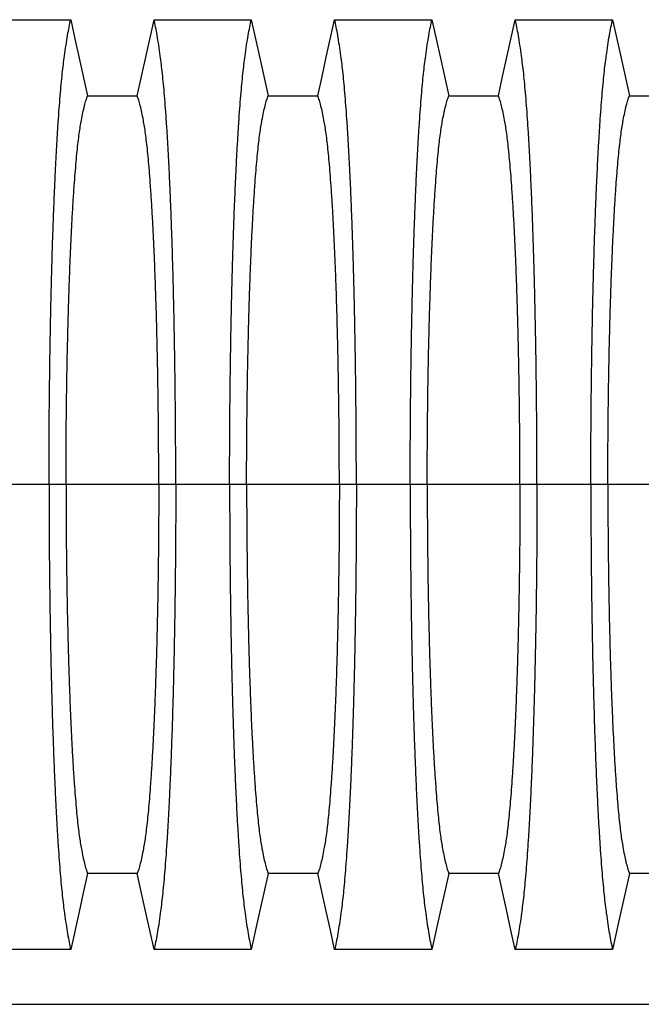
# Model space of a CAD drawing. Units: millimetres. Extents: x 499 to 21097, y 350 to 12781.
# Drawn here: x 19310 to 19597, y 6345 to 6799 of the extents above; entities that cross this region are included whole.
import ezdxf

# ---------------------------------------------------------------- set-up
doc = ezdxf.new("R2010")
doc.units = ezdxf.units.MM
doc.header["$LTSCALE"] = 50

msp = doc.modelspace()

# ---------------------------------------------------------------- linework, layer by layer
at = {"color": 7, "linetype": 'Continuous', "lineweight": 25}
for p, q in [((19323.52, 6584.84), (19298.65, 6584.84)), ((19331.37, 6584.84), (19323.52, 6584.84)), ((19374.17, 6584.84), (19331.37, 6584.84)), ((19382.03, 6584.84), (19374.17, 6584.84)), ((19406.89, 6584.84), (19382.03, 6584.84)), ((19414.74, 6584.84), (19406.89, 6584.84)), ((19457.55, 6584.84), (19414.74, 6584.84)), ((19465.4, 6584.84), (19457.55, 6584.84)), ((19490.27, 6584.84), (19465.4, 6584.84)), ((19498.12, 6584.84), (19490.27, 6584.84)), ((19540.92, 6584.84), (19498.12, 6584.84)), ((19548.77, 6584.84), (19540.92, 6584.84)), ((19573.64, 6584.84), (19548.77, 6584.84)), ((19581.49, 6584.84), (19573.64, 6584.84)), ((19624.3, 6584.84), (19581.49, 6584.84)), ((18521.19, 6344.95), (19689.59, 6344.95))]:
    msp.add_line(p, q, dxfattribs=at)
at = {"color": 7, "linetype": 'Continuous', "lineweight": 25, "flags": 128}
for points in [[(19288.63, 6799.44), (19299.93, 6799.44), (19311.22, 6799.44), (19333.54, 6799.44)], [(19333.54, 6799.44), (19335.51, 6790.56), (19337.48, 6781.68), (19341.33, 6764.35)], [(19364.21, 6764.35), (19366.18, 6773.23), (19368.16, 6782.11), (19372.01, 6799.44)], [(19372.01, 6799.44), (19383.3, 6799.44), (19394.6, 6799.44), (19416.91, 6799.44)], [(19416.91, 6799.44), (19418.88, 6790.56), (19420.86, 6781.68), (19424.71, 6764.35)], [(19447.58, 6764.35), (19449.56, 6773.23), (19451.53, 6782.11), (19455.38, 6799.44)], [(19455.38, 6799.44), (19466.68, 6799.44), (19477.97, 6799.44), (19500.29, 6799.44)], [(19500.29, 6799.44), (19502.26, 6790.56), (19504.23, 6781.68), (19508.08, 6764.35)], [(19530.96, 6764.35), (19532.93, 6773.23), (19534.91, 6782.11), (19538.75, 6799.44)], [(19538.75, 6799.44), (19550.05, 6799.44), (19561.35, 6799.44), (19583.66, 6799.44)], [(19583.66, 6799.44), (19585.63, 6790.56), (19587.6, 6781.68), (19591.45, 6764.35)], [(19341.33, 6764.35), (19352.77, 6764.35), (19358.49, 6764.35), (19364.21, 6764.35)], [(19424.71, 6764.35), (19436.15, 6764.35), (19441.87, 6764.35), (19447.58, 6764.35)], [(19508.08, 6764.35), (19519.52, 6764.35), (19525.24, 6764.35), (19530.96, 6764.35)], [(19591.45, 6764.35), (19602.89, 6764.35), (19608.61, 6764.35), (19614.33, 6764.35)], [(19341.33, 6405.33), (19339.36, 6396.45), (19337.39, 6387.57), (19333.54, 6370.24)], [(19364.21, 6405.33), (19352.77, 6405.33), (19347.05, 6405.33), (19341.33, 6405.33)], [(19372.01, 6370.24), (19370.03, 6379.12), (19368.06, 6388), (19364.21, 6405.33)], [(19424.71, 6405.33), (19422.73, 6396.45), (19420.76, 6387.57), (19416.91, 6370.24)], [(19447.58, 6405.33), (19436.15, 6405.33), (19430.43, 6405.33), (19424.71, 6405.33)], [(19455.38, 6370.24), (19453.41, 6379.12), (19451.44, 6388), (19447.58, 6405.33)], [(19508.08, 6405.33), (19506.11, 6396.45), (19504.13, 6387.57), (19500.29, 6370.24)], [(19530.96, 6405.33), (19519.52, 6405.33), (19513.8, 6405.33), (19508.08, 6405.33)], [(19538.75, 6370.24), (19536.78, 6379.12), (19534.81, 6388), (19530.96, 6405.33)], [(19591.45, 6405.33), (19589.48, 6396.45), (19587.51, 6387.57), (19583.66, 6370.24)], [(19614.33, 6405.33), (19602.89, 6405.33), (19597.17, 6405.33), (19591.45, 6405.33)], [(19333.54, 6370.24), (19322.24, 6370.24), (19310.94, 6370.24), (19288.63, 6370.24)], [(19416.91, 6370.24), (19405.61, 6370.24), (19394.32, 6370.24), (19372.01, 6370.24)], [(19500.29, 6370.24), (19488.99, 6370.24), (19477.69, 6370.24), (19455.38, 6370.24)], [(19583.66, 6370.24), (19572.36, 6370.24), (19561.07, 6370.24), (19538.75, 6370.24)]]:
    msp.add_lwpolyline(points, dxfattribs=at)
at = {"color": 7, "linetype": 'Continuous', "lineweight": 25}
for points, knots in [([(19323.52, 6584.84), (19323.52, 6588.14), (19323.52, 6594.75), (19323.56, 6604.61), (19323.62, 6614.39), (19323.71, 6624.07), (19323.82, 6633.63), (19323.95, 6642.86), (19324.09, 6651.77), (19324.25, 6660.33), (19324.43, 6668.72), (19324.62, 6676.9), (19324.85, 6685.58), (19325.12, 6694.71), (19325.44, 6704.17), (19325.78, 6713.23), (19326.14, 6721.88), (19326.52, 6730.1), (19326.92, 6737.89), (19327.34, 6745.22), (19327.77, 6752.09), (19328.22, 6758.47), (19328.69, 6764.36), (19329.16, 6769.73), (19329.65, 6774.6), (19330.15, 6778.87), (19330.72, 6783.25), (19331.36, 6787.76), (19332.08, 6792.19), (19332.81, 6796.14), (19333.29, 6798.34), (19333.54, 6799.44)], [0, 0, 0, 0, 0.029404, 0.05872, 0.08797, 0.117177, 0.146363, 0.175546, 0.20308, 0.230648, 0.258269, 0.285962, 0.313707, 0.348986, 0.384149, 0.419221, 0.454225, 0.489183, 0.524118, 0.559049, 0.593998, 0.628986, 0.664035, 0.699167, 0.734406, 0.769778, 0.805208, 0.853905, 0.902593, 0.951287, 1, 1, 1, 1]), ([(19382.03, 6584.84), (19382.02, 6588.14), (19382.02, 6594.75), (19381.98, 6604.61), (19381.92, 6614.39), (19381.83, 6624.07), (19381.72, 6633.63), (19381.6, 6642.86), (19381.45, 6651.77), (19381.29, 6660.33), (19381.11, 6668.72), (19380.92, 6676.9), (19380.69, 6685.58), (19380.42, 6694.71), (19380.1, 6704.17), (19379.76, 6713.23), (19379.4, 6721.88), (19379.02, 6730.1), (19378.62, 6737.89), (19378.2, 6745.22), (19377.77, 6752.09), (19377.32, 6758.47), (19376.86, 6764.36), (19376.38, 6769.73), (19375.89, 6774.6), (19375.39, 6778.87), (19374.83, 6783.25), (19374.18, 6787.76), (19373.46, 6792.19), (19372.74, 6796.14), (19372.25, 6798.34), (19372.01, 6799.44)], [0, 0, 0, 0, 0.029404, 0.05872, 0.08797, 0.117177, 0.146363, 0.175546, 0.20308, 0.230648, 0.258269, 0.285962, 0.313707, 0.348986, 0.384149, 0.419221, 0.454225, 0.489183, 0.524118, 0.559049, 0.593998, 0.628986, 0.664035, 0.699167, 0.734406, 0.769778, 0.805208, 0.853905, 0.902593, 0.951287, 1, 1, 1, 1]), ([(19406.89, 6584.84), (19406.89, 6588.14), (19406.9, 6594.75), (19406.94, 6604.61), (19407, 6614.39), (19407.08, 6624.07), (19407.19, 6633.63), (19407.32, 6642.86), (19407.46, 6651.77), (19407.62, 6660.33), (19407.8, 6668.72), (19408, 6676.9), (19408.23, 6685.58), (19408.5, 6694.71), (19408.81, 6704.17), (19409.15, 6713.23), (19409.51, 6721.88), (19409.89, 6730.1), (19410.29, 6737.89), (19410.71, 6745.22), (19411.15, 6752.09), (19411.6, 6758.47), (19412.06, 6764.36), (19412.54, 6769.73), (19413.02, 6774.6), (19413.52, 6778.87), (19414.09, 6783.25), (19414.73, 6787.76), (19415.45, 6792.19), (19416.18, 6796.14), (19416.67, 6798.34), (19416.91, 6799.44)], [0, 0, 0, 0, 0.029404, 0.05872, 0.08797, 0.117177, 0.146363, 0.175546, 0.20308, 0.230648, 0.258269, 0.285962, 0.313707, 0.348986, 0.384149, 0.419221, 0.454225, 0.489183, 0.524118, 0.559049, 0.593998, 0.628986, 0.664035, 0.699167, 0.734406, 0.769778, 0.805208, 0.853905, 0.902593, 0.951287, 1, 1, 1, 1]), ([(19465.4, 6584.84), (19465.4, 6588.14), (19465.39, 6594.75), (19465.35, 6604.61), (19465.29, 6614.39), (19465.21, 6624.07), (19465.1, 6633.63), (19464.97, 6642.86), (19464.83, 6651.77), (19464.67, 6660.33), (19464.49, 6668.72), (19464.29, 6676.9), (19464.06, 6685.58), (19463.79, 6694.71), (19463.48, 6704.17), (19463.14, 6713.23), (19462.78, 6721.88), (19462.4, 6730.1), (19462, 6737.89), (19461.58, 6745.22), (19461.14, 6752.09), (19460.69, 6758.47), (19460.23, 6764.36), (19459.75, 6769.73), (19459.27, 6774.6), (19458.77, 6778.87), (19458.2, 6783.25), (19457.56, 6787.76), (19456.84, 6792.19), (19456.11, 6796.14), (19455.62, 6798.34), (19455.38, 6799.44)], [0, 0, 0, 0, 0.029404, 0.05872, 0.08797, 0.117177, 0.146363, 0.175546, 0.20308, 0.230648, 0.258269, 0.285962, 0.313707, 0.348986, 0.384149, 0.419221, 0.454225, 0.489183, 0.524118, 0.559049, 0.593998, 0.628986, 0.664035, 0.699167, 0.734406, 0.769778, 0.805208, 0.853905, 0.902593, 0.951287, 1, 1, 1, 1]), ([(19490.27, 6584.84), (19490.27, 6588.14), (19490.27, 6594.75), (19490.31, 6604.61), (19490.37, 6614.39), (19490.46, 6624.07), (19490.57, 6633.63), (19490.69, 6642.86), (19490.84, 6651.77), (19491, 6660.33), (19491.18, 6668.72), (19491.37, 6676.9), (19491.6, 6685.58), (19491.87, 6694.71), (19492.19, 6704.17), (19492.53, 6713.23), (19492.89, 6721.88), (19493.27, 6730.1), (19493.67, 6737.89), (19494.09, 6745.22), (19494.52, 6752.09), (19494.97, 6758.47), (19495.43, 6764.36), (19495.91, 6769.73), (19496.4, 6774.6), (19496.9, 6778.87), (19497.47, 6783.25), (19498.11, 6787.76), (19498.83, 6792.19), (19499.56, 6796.14), (19500.04, 6798.34), (19500.29, 6799.44)], [0, 0, 0, 0, 0.029404, 0.05872, 0.08797, 0.117177, 0.146363, 0.175546, 0.20308, 0.230648, 0.258269, 0.285962, 0.313707, 0.348986, 0.384149, 0.419221, 0.454225, 0.489183, 0.524118, 0.559049, 0.593998, 0.628986, 0.664035, 0.699167, 0.734406, 0.769778, 0.805208, 0.853905, 0.902593, 0.951287, 1, 1, 1, 1]), ([(19548.77, 6584.84), (19548.77, 6588.14), (19548.77, 6594.75), (19548.73, 6604.61), (19548.67, 6614.39), (19548.58, 6624.07), (19548.47, 6633.63), (19548.35, 6642.86), (19548.2, 6651.77), (19548.04, 6660.33), (19547.86, 6668.72), (19547.67, 6676.9), (19547.44, 6685.58), (19547.17, 6694.71), (19546.85, 6704.17), (19546.51, 6713.23), (19546.15, 6721.88), (19545.77, 6730.1), (19545.37, 6737.89), (19544.95, 6745.22), (19544.52, 6752.09), (19544.07, 6758.47), (19543.6, 6764.36), (19543.13, 6769.73), (19542.64, 6774.6), (19542.14, 6778.87), (19541.57, 6783.25), (19540.93, 6787.76), (19540.21, 6792.19), (19539.48, 6796.14), (19539, 6798.34), (19538.75, 6799.44)], [0, 0, 0, 0, 0.029404, 0.0587197, 0.0879702, 0.1171775, 0.1463625, 0.1755461, 0.2030797, 0.2306479, 0.2582691, 0.2859621, 0.3137072, 0.348986, 0.3841489, 0.4192208, 0.4542249, 0.4891835, 0.5241179, 0.5590493, 0.5939984, 0.6289865, 0.6640351, 0.6991671, 0.7344062, 0.7697777, 0.8052083, 0.8539052, 0.9025931, 0.9512865, 1, 1, 1, 1]), ([(19573.64, 6584.84), (19573.64, 6588.14), (19573.65, 6594.75), (19573.69, 6604.61), (19573.75, 6614.39), (19573.83, 6624.07), (19573.94, 6633.63), (19574.07, 6642.86), (19574.21, 6651.77), (19574.37, 6660.33), (19574.55, 6668.72), (19574.75, 6676.9), (19574.97, 6685.58), (19575.25, 6694.71), (19575.56, 6704.17), (19575.9, 6713.23), (19576.26, 6721.88), (19576.64, 6730.1), (19577.04, 6737.89), (19577.46, 6745.22), (19577.9, 6752.09), (19578.35, 6758.47), (19578.81, 6764.36), (19579.29, 6769.73), (19579.77, 6774.6), (19580.27, 6778.87), (19580.84, 6783.25), (19581.48, 6787.76), (19582.2, 6792.19), (19582.93, 6796.14), (19583.42, 6798.34), (19583.66, 6799.44)], [0, 0, 0, 0, 0.029404, 0.05872, 0.08797, 0.117177, 0.146363, 0.175546, 0.20308, 0.230648, 0.258269, 0.285962, 0.313707, 0.348986, 0.384149, 0.419221, 0.454225, 0.489183, 0.524118, 0.559049, 0.593998, 0.628986, 0.664035, 0.699167, 0.734406, 0.769778, 0.805208, 0.853905, 0.902593, 0.951287, 1, 1, 1, 1]), ([(19331.37, 6584.84), (19331.37, 6588.23), (19331.38, 6595.01), (19331.43, 6605.13), (19331.52, 6615.18), (19331.64, 6625.12), (19331.79, 6634.85), (19331.97, 6644.33), (19332.18, 6653.53), (19332.42, 6662.48), (19332.69, 6671.65), (19333.01, 6681.01), (19333.39, 6690.43), (19333.79, 6699.35), (19334.22, 6707.75), (19334.68, 6715.6), (19335.14, 6722.53), (19335.6, 6728.61), (19336.05, 6733.9), (19336.51, 6738.73), (19336.98, 6743.06), (19337.47, 6746.89), (19337.96, 6750.16), (19338.53, 6753.4), (19339.17, 6756.68), (19339.88, 6759.76), (19340.61, 6762.38), (19341.09, 6763.7), (19341.33, 6764.35)], [0, 0, 0, 0, 0.035633, 0.071271, 0.106924, 0.142599, 0.178306, 0.213416, 0.248582, 0.283821, 0.319116, 0.360882, 0.402343, 0.443529, 0.484471, 0.525205, 0.565772, 0.600447, 0.635066, 0.669667, 0.704291, 0.738984, 0.773797, 0.808652, 0.856495, 0.904293, 0.952108, 1, 1, 1, 1]), ([(19374.17, 6584.84), (19374.17, 6588.23), (19374.16, 6595.01), (19374.11, 6605.13), (19374.02, 6615.18), (19373.9, 6625.12), (19373.75, 6634.85), (19373.57, 6644.33), (19373.36, 6653.53), (19373.13, 6662.48), (19372.85, 6671.65), (19372.53, 6681.01), (19372.16, 6690.43), (19371.75, 6699.35), (19371.32, 6707.75), (19370.86, 6715.6), (19370.4, 6722.53), (19369.94, 6728.61), (19369.5, 6733.9), (19369.04, 6738.73), (19368.56, 6743.06), (19368.08, 6746.89), (19367.58, 6750.16), (19367.02, 6753.4), (19366.38, 6756.68), (19365.66, 6759.76), (19364.94, 6762.38), (19364.45, 6763.7), (19364.21, 6764.35)], [0, 0, 0, 0, 0.035633, 0.071271, 0.106924, 0.142599, 0.178306, 0.213416, 0.248582, 0.283821, 0.319116, 0.360882, 0.402343, 0.443529, 0.484471, 0.525205, 0.565772, 0.600447, 0.635066, 0.669667, 0.704291, 0.738984, 0.773797, 0.808652, 0.856495, 0.904293, 0.952108, 1, 1, 1, 1]), ([(19414.74, 6584.84), (19414.75, 6588.23), (19414.75, 6595.01), (19414.81, 6605.13), (19414.9, 6615.18), (19415.02, 6625.12), (19415.17, 6634.85), (19415.35, 6644.33), (19415.56, 6653.53), (19415.79, 6662.48), (19416.06, 6671.65), (19416.39, 6681.01), (19416.76, 6690.43), (19417.16, 6699.35), (19417.6, 6707.75), (19418.06, 6715.6), (19418.52, 6722.53), (19418.97, 6728.61), (19419.42, 6733.9), (19419.88, 6738.73), (19420.35, 6743.06), (19420.84, 6746.89), (19421.33, 6750.16), (19421.9, 6753.4), (19422.54, 6756.68), (19423.26, 6759.76), (19423.98, 6762.38), (19424.46, 6763.7), (19424.71, 6764.35)], [0, 0, 0, 0, 0.035633, 0.071271, 0.106924, 0.142599, 0.178306, 0.213416, 0.248582, 0.283821, 0.319116, 0.360882, 0.402343, 0.443529, 0.484471, 0.525205, 0.565772, 0.600447, 0.635066, 0.669667, 0.704291, 0.738984, 0.773797, 0.808652, 0.856495, 0.904293, 0.952108, 1, 1, 1, 1]), ([(19457.55, 6584.84), (19457.54, 6588.23), (19457.54, 6595.01), (19457.48, 6605.13), (19457.39, 6615.18), (19457.27, 6625.12), (19457.12, 6634.85), (19456.94, 6644.33), (19456.73, 6653.53), (19456.5, 6662.48), (19456.23, 6671.65), (19455.9, 6681.01), (19455.53, 6690.43), (19455.13, 6699.35), (19454.69, 6707.75), (19454.24, 6715.6), (19453.78, 6722.53), (19453.32, 6728.61), (19452.87, 6733.9), (19452.41, 6738.73), (19451.94, 6743.06), (19451.45, 6746.89), (19450.96, 6750.16), (19450.39, 6753.4), (19449.75, 6756.68), (19449.03, 6759.76), (19448.31, 6762.38), (19447.83, 6763.7), (19447.58, 6764.35)], [0, 0, 0, 0, 0.035633, 0.071271, 0.106924, 0.142599, 0.178306, 0.213416, 0.248582, 0.283821, 0.319116, 0.360882, 0.402343, 0.443529, 0.484471, 0.525205, 0.565772, 0.600447, 0.635066, 0.669667, 0.704291, 0.738984, 0.773797, 0.808652, 0.856495, 0.904293, 0.952108, 1, 1, 1, 1]), ([(19498.12, 6584.84), (19498.12, 6588.23), (19498.13, 6595.01), (19498.18, 6605.13), (19498.27, 6615.18), (19498.39, 6625.12), (19498.54, 6634.85), (19498.72, 6644.33), (19498.93, 6653.53), (19499.16, 6662.48), (19499.44, 6671.65), (19499.76, 6681.01), (19500.13, 6690.43), (19500.54, 6699.35), (19500.97, 6707.75), (19501.43, 6715.6), (19501.89, 6722.53), (19502.35, 6728.61), (19502.79, 6733.9), (19503.26, 6738.73), (19503.73, 6743.06), (19504.21, 6746.89), (19504.71, 6750.16), (19505.27, 6753.4), (19505.91, 6756.68), (19506.63, 6759.76), (19507.35, 6762.38), (19507.84, 6763.7), (19508.08, 6764.35)], [0, 0, 0, 0, 0.035633, 0.071271, 0.106924, 0.142599, 0.178306, 0.213416, 0.248582, 0.283821, 0.319116, 0.360882, 0.402343, 0.443529, 0.484471, 0.525205, 0.565772, 0.600447, 0.635066, 0.669667, 0.704291, 0.738984, 0.773797, 0.808652, 0.856495, 0.904293, 0.952108, 1, 1, 1, 1]), ([(19540.92, 6584.84), (19540.92, 6588.23), (19540.91, 6595.01), (19540.86, 6605.13), (19540.77, 6615.18), (19540.65, 6625.12), (19540.5, 6634.85), (19540.32, 6644.33), (19540.11, 6653.53), (19539.88, 6662.48), (19539.6, 6671.65), (19539.28, 6681.01), (19538.91, 6690.43), (19538.5, 6699.35), (19538.07, 6707.75), (19537.61, 6715.6), (19537.15, 6722.53), (19536.69, 6728.61), (19536.25, 6733.9), (19535.78, 6738.73), (19535.31, 6743.06), (19534.83, 6746.89), (19534.33, 6750.16), (19533.77, 6753.4), (19533.12, 6756.68), (19532.41, 6759.76), (19531.69, 6762.38), (19531.2, 6763.7), (19530.96, 6764.35)], [0, 0, 0, 0, 0.035633, 0.071271, 0.106924, 0.142599, 0.178306, 0.213416, 0.248582, 0.283821, 0.319116, 0.360882, 0.402343, 0.443529, 0.484471, 0.525205, 0.565772, 0.600447, 0.635066, 0.669667, 0.704291, 0.738984, 0.773797, 0.808652, 0.856495, 0.904293, 0.952108, 1, 1, 1, 1]), ([(19581.49, 6584.84), (19581.49, 6588.23), (19581.5, 6595.01), (19581.56, 6605.13), (19581.65, 6615.18), (19581.77, 6625.12), (19581.92, 6634.85), (19582.1, 6644.33), (19582.3, 6653.53), (19582.54, 6662.48), (19582.81, 6671.65), (19583.14, 6681.01), (19583.51, 6690.43), (19583.91, 6699.35), (19584.35, 6707.75), (19584.8, 6715.6), (19585.26, 6722.53), (19585.72, 6728.61), (19586.17, 6733.9), (19586.63, 6738.73), (19587.1, 6743.06), (19587.59, 6746.89), (19588.08, 6750.16), (19588.65, 6753.4), (19589.29, 6756.68), (19590.01, 6759.76), (19590.73, 6762.38), (19591.21, 6763.7), (19591.45, 6764.35)], [0, 0, 0, 0, 0.035633, 0.071271, 0.106924, 0.142599, 0.178306, 0.213416, 0.248582, 0.283821, 0.319116, 0.360882, 0.402343, 0.443529, 0.484471, 0.525205, 0.565772, 0.600447, 0.635066, 0.669667, 0.704291, 0.738984, 0.773797, 0.808652, 0.856495, 0.904293, 0.952108, 1, 1, 1, 1]), ([(19323.52, 6584.84), (19323.52, 6581.53), (19323.52, 6574.93), (19323.56, 6565.07), (19323.62, 6555.29), (19323.71, 6545.61), (19323.82, 6536.05), (19323.95, 6526.81), (19324.09, 6517.91), (19324.25, 6509.34), (19324.43, 6500.96), (19324.62, 6492.77), (19324.85, 6484.1), (19325.12, 6474.97), (19325.44, 6465.51), (19325.78, 6456.45), (19326.14, 6447.8), (19326.52, 6439.57), (19326.92, 6431.79), (19327.34, 6424.46), (19327.77, 6417.59), (19328.22, 6411.21), (19328.69, 6405.32), (19329.16, 6399.95), (19329.65, 6395.08), (19330.15, 6390.81), (19330.72, 6386.43), (19331.36, 6381.92), (19332.08, 6377.49), (19332.81, 6373.53), (19333.29, 6371.34), (19333.54, 6370.24)], [0, 0, 0, 0, 0.029404, 0.05872, 0.08797, 0.117177, 0.146363, 0.175546, 0.20308, 0.230648, 0.258269, 0.285962, 0.313707, 0.348986, 0.384149, 0.419221, 0.454225, 0.489183, 0.524118, 0.559049, 0.593998, 0.628986, 0.664035, 0.699167, 0.734406, 0.769778, 0.805208, 0.853905, 0.902593, 0.951287, 1, 1, 1, 1]), ([(19331.37, 6584.84), (19331.37, 6581.45), (19331.38, 6574.67), (19331.43, 6564.55), (19331.52, 6554.49), (19331.64, 6544.56), (19331.79, 6534.83), (19331.97, 6525.35), (19332.18, 6516.15), (19332.42, 6507.2), (19332.69, 6498.03), (19333.01, 6488.67), (19333.39, 6479.25), (19333.79, 6470.32), (19334.22, 6461.92), (19334.68, 6454.08), (19335.14, 6447.15), (19335.6, 6441.07), (19336.05, 6435.78), (19336.51, 6430.95), (19336.98, 6426.62), (19337.47, 6422.78), (19337.96, 6419.52), (19338.53, 6416.27), (19339.17, 6413), (19339.88, 6409.92), (19340.61, 6407.29), (19341.09, 6405.98), (19341.33, 6405.33)], [0, 0, 0, 0, 0.035633, 0.071271, 0.106924, 0.142599, 0.178306, 0.213416, 0.248582, 0.283821, 0.319116, 0.360882, 0.402343, 0.443529, 0.484471, 0.525205, 0.565772, 0.600447, 0.635066, 0.669667, 0.704291, 0.738984, 0.773797, 0.808652, 0.856495, 0.904293, 0.952108, 1, 1, 1, 1]), ([(19374.17, 6584.84), (19374.17, 6581.45), (19374.16, 6574.67), (19374.11, 6564.55), (19374.02, 6554.49), (19373.9, 6544.56), (19373.75, 6534.83), (19373.57, 6525.35), (19373.36, 6516.15), (19373.13, 6507.2), (19372.85, 6498.03), (19372.53, 6488.67), (19372.16, 6479.25), (19371.75, 6470.32), (19371.32, 6461.92), (19370.86, 6454.08), (19370.4, 6447.15), (19369.94, 6441.07), (19369.5, 6435.78), (19369.04, 6430.95), (19368.56, 6426.62), (19368.08, 6422.78), (19367.58, 6419.52), (19367.02, 6416.27), (19366.38, 6413), (19365.66, 6409.92), (19364.94, 6407.29), (19364.45, 6405.98), (19364.21, 6405.33)], [0, 0, 0, 0, 0.035633, 0.071271, 0.106924, 0.142599, 0.178306, 0.213416, 0.248582, 0.283821, 0.319116, 0.360882, 0.402343, 0.443529, 0.484471, 0.525205, 0.565772, 0.600447, 0.635066, 0.669667, 0.704291, 0.738984, 0.773797, 0.808652, 0.856495, 0.904293, 0.952108, 1, 1, 1, 1]), ([(19382.03, 6584.84), (19382.02, 6581.53), (19382.02, 6574.93), (19381.98, 6565.07), (19381.92, 6555.29), (19381.83, 6545.61), (19381.72, 6536.05), (19381.6, 6526.81), (19381.45, 6517.91), (19381.29, 6509.34), (19381.11, 6500.96), (19380.92, 6492.77), (19380.69, 6484.1), (19380.42, 6474.97), (19380.1, 6465.51), (19379.76, 6456.45), (19379.4, 6447.8), (19379.02, 6439.57), (19378.62, 6431.79), (19378.2, 6424.46), (19377.77, 6417.59), (19377.32, 6411.21), (19376.86, 6405.32), (19376.38, 6399.95), (19375.89, 6395.08), (19375.39, 6390.81), (19374.83, 6386.43), (19374.18, 6381.92), (19373.46, 6377.49), (19372.74, 6373.53), (19372.25, 6371.34), (19372.01, 6370.24)], [0, 0, 0, 0, 0.029404, 0.05872, 0.08797, 0.117177, 0.146363, 0.175546, 0.20308, 0.230648, 0.258269, 0.285962, 0.313707, 0.348986, 0.384149, 0.419221, 0.454225, 0.489183, 0.524118, 0.559049, 0.593998, 0.628986, 0.664035, 0.699167, 0.734406, 0.769778, 0.805208, 0.853905, 0.902593, 0.951287, 1, 1, 1, 1]), ([(19406.89, 6584.84), (19406.89, 6581.53), (19406.9, 6574.93), (19406.94, 6565.07), (19407, 6555.29), (19407.08, 6545.61), (19407.19, 6536.05), (19407.32, 6526.81), (19407.46, 6517.91), (19407.62, 6509.34), (19407.8, 6500.96), (19408, 6492.77), (19408.23, 6484.1), (19408.5, 6474.97), (19408.81, 6465.51), (19409.15, 6456.45), (19409.51, 6447.8), (19409.89, 6439.57), (19410.29, 6431.79), (19410.71, 6424.46), (19411.15, 6417.59), (19411.6, 6411.21), (19412.06, 6405.32), (19412.54, 6399.95), (19413.02, 6395.08), (19413.52, 6390.81), (19414.09, 6386.43), (19414.73, 6381.92), (19415.45, 6377.49), (19416.18, 6373.53), (19416.67, 6371.34), (19416.91, 6370.24)], [0, 0, 0, 0, 0.029404, 0.05872, 0.08797, 0.117177, 0.146363, 0.175546, 0.20308, 0.230648, 0.258269, 0.285962, 0.313707, 0.348986, 0.384149, 0.419221, 0.454225, 0.489183, 0.524118, 0.559049, 0.593998, 0.628986, 0.664035, 0.699167, 0.734406, 0.769778, 0.805208, 0.853905, 0.902593, 0.951287, 1, 1, 1, 1]), ([(19414.74, 6584.84), (19414.75, 6581.45), (19414.75, 6574.67), (19414.81, 6564.55), (19414.9, 6554.49), (19415.02, 6544.56), (19415.17, 6534.83), (19415.35, 6525.35), (19415.56, 6516.15), (19415.79, 6507.2), (19416.06, 6498.03), (19416.39, 6488.67), (19416.76, 6479.25), (19417.16, 6470.32), (19417.6, 6461.92), (19418.06, 6454.08), (19418.52, 6447.15), (19418.97, 6441.07), (19419.42, 6435.78), (19419.88, 6430.95), (19420.35, 6426.62), (19420.84, 6422.78), (19421.33, 6419.52), (19421.9, 6416.27), (19422.54, 6413), (19423.26, 6409.92), (19423.98, 6407.29), (19424.46, 6405.98), (19424.71, 6405.33)], [0, 0, 0, 0, 0.035633, 0.071271, 0.106924, 0.142599, 0.178306, 0.213416, 0.248582, 0.283821, 0.319116, 0.360882, 0.402343, 0.443529, 0.484471, 0.525205, 0.565772, 0.600447, 0.635066, 0.669667, 0.704291, 0.738984, 0.773797, 0.808652, 0.856495, 0.904293, 0.952108, 1, 1, 1, 1]), ([(19457.55, 6584.84), (19457.54, 6581.45), (19457.54, 6574.67), (19457.48, 6564.55), (19457.39, 6554.49), (19457.27, 6544.56), (19457.12, 6534.83), (19456.94, 6525.35), (19456.73, 6516.15), (19456.5, 6507.2), (19456.23, 6498.03), (19455.9, 6488.67), (19455.53, 6479.25), (19455.13, 6470.32), (19454.69, 6461.92), (19454.24, 6454.08), (19453.78, 6447.15), (19453.32, 6441.07), (19452.87, 6435.78), (19452.41, 6430.95), (19451.94, 6426.62), (19451.45, 6422.78), (19450.96, 6419.52), (19450.39, 6416.27), (19449.75, 6413), (19449.03, 6409.92), (19448.31, 6407.29), (19447.83, 6405.98), (19447.58, 6405.33)], [0, 0, 0, 0, 0.035633, 0.071271, 0.106924, 0.142599, 0.178306, 0.213416, 0.248582, 0.283821, 0.319116, 0.360882, 0.402343, 0.443529, 0.484471, 0.525205, 0.565772, 0.600447, 0.635066, 0.669667, 0.704291, 0.738984, 0.773797, 0.808652, 0.856495, 0.904293, 0.952108, 1, 1, 1, 1]), ([(19465.4, 6584.84), (19465.4, 6581.53), (19465.39, 6574.93), (19465.35, 6565.07), (19465.29, 6555.29), (19465.21, 6545.61), (19465.1, 6536.05), (19464.97, 6526.81), (19464.83, 6517.91), (19464.67, 6509.34), (19464.49, 6500.96), (19464.29, 6492.77), (19464.06, 6484.1), (19463.79, 6474.97), (19463.48, 6465.51), (19463.14, 6456.45), (19462.78, 6447.8), (19462.4, 6439.57), (19462, 6431.79), (19461.58, 6424.46), (19461.14, 6417.59), (19460.69, 6411.21), (19460.23, 6405.32), (19459.75, 6399.95), (19459.27, 6395.08), (19458.77, 6390.81), (19458.2, 6386.43), (19457.56, 6381.92), (19456.84, 6377.49), (19456.11, 6373.53), (19455.62, 6371.34), (19455.38, 6370.24)], [0, 0, 0, 0, 0.029404, 0.05872, 0.08797, 0.117177, 0.146363, 0.175546, 0.20308, 0.230648, 0.258269, 0.285962, 0.313707, 0.348986, 0.384149, 0.419221, 0.454225, 0.489183, 0.524118, 0.559049, 0.593998, 0.628986, 0.664035, 0.699167, 0.734406, 0.769778, 0.805208, 0.853905, 0.902593, 0.951287, 1, 1, 1, 1]), ([(19490.27, 6584.84), (19490.27, 6581.53), (19490.27, 6574.93), (19490.31, 6565.07), (19490.37, 6555.29), (19490.46, 6545.61), (19490.57, 6536.05), (19490.69, 6526.81), (19490.84, 6517.91), (19491, 6509.34), (19491.18, 6500.96), (19491.37, 6492.77), (19491.6, 6484.1), (19491.87, 6474.97), (19492.19, 6465.51), (19492.53, 6456.45), (19492.89, 6447.8), (19493.27, 6439.57), (19493.67, 6431.79), (19494.09, 6424.46), (19494.52, 6417.59), (19494.97, 6411.21), (19495.43, 6405.32), (19495.91, 6399.95), (19496.4, 6395.08), (19496.9, 6390.81), (19497.47, 6386.43), (19498.11, 6381.92), (19498.83, 6377.49), (19499.56, 6373.53), (19500.04, 6371.34), (19500.29, 6370.24)], [0, 0, 0, 0, 0.029404, 0.05872, 0.08797, 0.117177, 0.146363, 0.175546, 0.20308, 0.230648, 0.258269, 0.285962, 0.313707, 0.348986, 0.384149, 0.419221, 0.454225, 0.489183, 0.524118, 0.559049, 0.593998, 0.628986, 0.664035, 0.699167, 0.734406, 0.769778, 0.805208, 0.853905, 0.902593, 0.951287, 1, 1, 1, 1]), ([(19498.12, 6584.84), (19498.12, 6581.45), (19498.13, 6574.67), (19498.18, 6564.55), (19498.27, 6554.49), (19498.39, 6544.56), (19498.54, 6534.83), (19498.72, 6525.35), (19498.93, 6516.15), (19499.16, 6507.2), (19499.44, 6498.03), (19499.76, 6488.67), (19500.13, 6479.25), (19500.54, 6470.32), (19500.97, 6461.92), (19501.43, 6454.08), (19501.89, 6447.15), (19502.35, 6441.07), (19502.79, 6435.78), (19503.26, 6430.95), (19503.73, 6426.62), (19504.21, 6422.78), (19504.71, 6419.52), (19505.27, 6416.27), (19505.91, 6413), (19506.63, 6409.92), (19507.35, 6407.29), (19507.84, 6405.98), (19508.08, 6405.33)], [0, 0, 0, 0, 0.035633, 0.071271, 0.106924, 0.142599, 0.178306, 0.213416, 0.248582, 0.283821, 0.319116, 0.360882, 0.402343, 0.443529, 0.484471, 0.525205, 0.565772, 0.600447, 0.635066, 0.669667, 0.704291, 0.738984, 0.773797, 0.808652, 0.856495, 0.904293, 0.952108, 1, 1, 1, 1]), ([(19540.92, 6584.84), (19540.92, 6581.45), (19540.91, 6574.67), (19540.86, 6564.55), (19540.77, 6554.49), (19540.65, 6544.56), (19540.5, 6534.83), (19540.32, 6525.35), (19540.11, 6516.15), (19539.88, 6507.2), (19539.6, 6498.03), (19539.28, 6488.67), (19538.91, 6479.25), (19538.5, 6470.32), (19538.07, 6461.92), (19537.61, 6454.08), (19537.15, 6447.15), (19536.69, 6441.07), (19536.25, 6435.78), (19535.78, 6430.95), (19535.31, 6426.62), (19534.83, 6422.78), (19534.33, 6419.52), (19533.77, 6416.27), (19533.12, 6413), (19532.41, 6409.92), (19531.69, 6407.29), (19531.2, 6405.98), (19530.96, 6405.33)], [0, 0, 0, 0, 0.035633, 0.071271, 0.106924, 0.142599, 0.178306, 0.213416, 0.248582, 0.283821, 0.319116, 0.360882, 0.402343, 0.443529, 0.484471, 0.525205, 0.565772, 0.600447, 0.635066, 0.669667, 0.704291, 0.738984, 0.773797, 0.808652, 0.856495, 0.904293, 0.952108, 1, 1, 1, 1]), ([(19548.77, 6584.84), (19548.77, 6581.53), (19548.77, 6574.93), (19548.73, 6565.07), (19548.67, 6555.29), (19548.58, 6545.61), (19548.47, 6536.05), (19548.35, 6526.81), (19548.2, 6517.91), (19548.04, 6509.34), (19547.86, 6500.96), (19547.67, 6492.77), (19547.44, 6484.1), (19547.17, 6474.97), (19546.85, 6465.51), (19546.51, 6456.45), (19546.15, 6447.8), (19545.77, 6439.57), (19545.37, 6431.79), (19544.95, 6424.46), (19544.52, 6417.59), (19544.07, 6411.21), (19543.6, 6405.32), (19543.13, 6399.95), (19542.64, 6395.08), (19542.14, 6390.81), (19541.57, 6386.43), (19540.93, 6381.92), (19540.21, 6377.49), (19539.48, 6373.53), (19539, 6371.34), (19538.75, 6370.24)], [0, 0, 0, 0, 0.029404, 0.05872, 0.08797, 0.117177, 0.146363, 0.175546, 0.20308, 0.230648, 0.258269, 0.285962, 0.313707, 0.348986, 0.384149, 0.419221, 0.454225, 0.489183, 0.524118, 0.559049, 0.593998, 0.628986, 0.664035, 0.699167, 0.734406, 0.769778, 0.805208, 0.853905, 0.902593, 0.951287, 1, 1, 1, 1]), ([(19573.64, 6584.84), (19573.64, 6581.53), (19573.65, 6574.93), (19573.69, 6565.07), (19573.75, 6555.29), (19573.83, 6545.61), (19573.94, 6536.05), (19574.07, 6526.81), (19574.21, 6517.91), (19574.37, 6509.34), (19574.55, 6500.96), (19574.75, 6492.77), (19574.97, 6484.1), (19575.25, 6474.97), (19575.56, 6465.51), (19575.9, 6456.45), (19576.26, 6447.8), (19576.64, 6439.57), (19577.04, 6431.79), (19577.46, 6424.46), (19577.9, 6417.59), (19578.35, 6411.21), (19578.81, 6405.32), (19579.29, 6399.95), (19579.77, 6395.08), (19580.27, 6390.81), (19580.84, 6386.43), (19581.48, 6381.92), (19582.2, 6377.49), (19582.93, 6373.53), (19583.42, 6371.34), (19583.66, 6370.24)], [0, 0, 0, 0, 0.029404, 0.05872, 0.08797, 0.117177, 0.146363, 0.175546, 0.20308, 0.230648, 0.258269, 0.285962, 0.313707, 0.348986, 0.384149, 0.419221, 0.454225, 0.489183, 0.524118, 0.559049, 0.593998, 0.628986, 0.664035, 0.699167, 0.734406, 0.769778, 0.805208, 0.853905, 0.902593, 0.951287, 1, 1, 1, 1]), ([(19581.49, 6584.84), (19581.49, 6581.45), (19581.5, 6574.67), (19581.56, 6564.55), (19581.65, 6554.49), (19581.77, 6544.56), (19581.92, 6534.83), (19582.1, 6525.35), (19582.3, 6516.15), (19582.54, 6507.2), (19582.81, 6498.03), (19583.14, 6488.67), (19583.51, 6479.25), (19583.91, 6470.32), (19584.35, 6461.92), (19584.8, 6454.08), (19585.26, 6447.15), (19585.72, 6441.07), (19586.17, 6435.78), (19586.63, 6430.95), (19587.1, 6426.62), (19587.59, 6422.78), (19588.08, 6419.52), (19588.65, 6416.27), (19589.29, 6413), (19590.01, 6409.92), (19590.73, 6407.29), (19591.21, 6405.98), (19591.45, 6405.33)], [0, 0, 0, 0, 0.035633, 0.071271, 0.106924, 0.142599, 0.178306, 0.213416, 0.248582, 0.283821, 0.319116, 0.360882, 0.402343, 0.443529, 0.484471, 0.525205, 0.565772, 0.600447, 0.635066, 0.669667, 0.704291, 0.738984, 0.773797, 0.808652, 0.856495, 0.904293, 0.952108, 1, 1, 1, 1])]:
    msp.add_open_spline(points, degree=3, knots=knots, dxfattribs=at)

doc.saveas('drawing.dxf')
